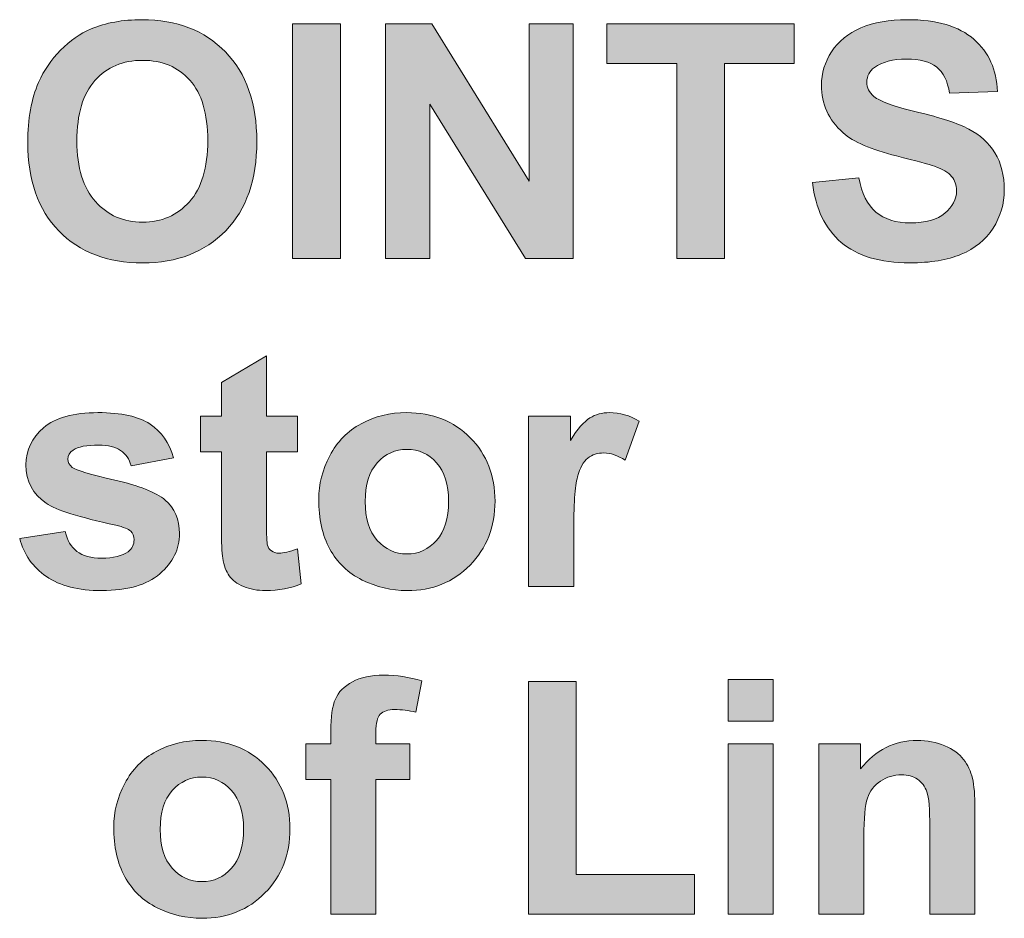
# Model space of a CAD drawing. Units: inches. Extents: x -5 to 10.5, y -4.9 to 10.1.
# Drawn here: x -0.1 to 0.2, y 2.9 to 3.2 of the extents above; entities that cross this region are included whole.
import ezdxf

# ---------------------------------------------------------------- set-up
doc = ezdxf.new("R2010")
doc.units = ezdxf.units.IN
doc.header["$MEASUREMENT"] = 0
doc.layers.add('Layer 1', color=7, linetype='Continuous')

# ---------------------------------------------------------------- blocks, each defined once
blk = doc.blocks.new('block 1890')
at = {"layer": 'Layer 1'}
h = blk.add_hatch(color=7, dxfattribs=at)
edge = h.paths.add_edge_path()
edge.add_spline(control_points=[(-0.01173, 2.9129), (-0.01173, 2.9129), (-0.0033, 2.9129), (-0.0033, 2.9129), (-0.0033, 2.9129), (-0.0033, 2.91721), (-0.0033, 2.91721), (-0.0033, 2.92203), (-0.00278, 2.92563), (-0.00175, 2.92799), (-0.00071, 2.93038), (0.00119, 2.93231), (0.00395, 2.9338), (0.00673, 2.93529), (0.01023, 2.93604), (0.01448, 2.93604), (0.01884, 2.93604), (0.02309, 2.9354), (0.02726, 2.93411), (0.02726, 2.93411), (0.02533, 2.9236), (0.02533, 2.9236), (0.02285, 2.92418), (0.02047, 2.92447), (0.01818, 2.92447), (0.01594, 2.92447), (0.01432, 2.92395), (0.01333, 2.92292), (0.01236, 2.92189), (0.01187, 2.91991), (0.01187, 2.91697), (0.01187, 2.91697), (0.01187, 2.9129), (0.01187, 2.9129), (0.01187, 2.9129), (0.02328, 2.9129), (0.02328, 2.9129), (0.02328, 2.9129), (0.02328, 2.901), (0.02328, 2.901), (0.02328, 2.901), (0.01187, 2.901), (0.01187, 2.901), (0.01187, 2.901), (0.01187, 2.8557), (0.01187, 2.8557), (0.01187, 2.8557), (-0.0033, 2.8557), (-0.0033, 2.8557), (-0.0033, 2.8557), (-0.0033, 2.901), (-0.0033, 2.901), (-0.0033, 2.901), (-0.01173, 2.901), (-0.01173, 2.901), (-0.01173, 2.901), (-0.01173, 2.9129), (-0.01173, 2.9129)], knot_values=[0, 0, 0, 0, 1, 1, 1, 2, 2, 2, 3, 3, 3, 4, 4, 4, 5, 5, 5, 6, 6, 6, 7, 7, 7, 8, 8, 8, 9, 9, 9, 10, 10, 10, 11, 11, 11, 12, 12, 12, 13, 13, 13, 14, 14, 14, 15, 15, 15, 16, 16, 16, 17, 17, 17, 18, 18, 18, 19, 19, 19, 19], degree=3, periodic=1)
blk.add_hatch(color=7, dxfattribs=at).paths.add_polyline_path([(0.06312, 2.8557), (0.06312, 2.93395), (0.07918, 2.93395), (0.07918, 2.86905), (0.11895, 2.86905), (0.11895, 2.8557)])
h = blk.add_hatch(color=7, dxfattribs=at)
h.paths.add_polyline_path([(0.13022, 2.92062), (0.13022, 2.93461), (0.1454, 2.93461), (0.1454, 2.92062)])
h.paths.add_polyline_path([(0.13022, 2.8557), (0.13022, 2.9129), (0.1454, 2.9129), (0.1454, 2.8557)])
h = blk.add_hatch(color=7, dxfattribs=at)
edge = h.paths.add_edge_path()
edge.add_spline(control_points=[(-0.07627, 2.885), (-0.07627, 2.89003), (-0.07503, 2.8949), (-0.07253, 2.89961), (-0.07005, 2.90431), (-0.06654, 2.90791), (-0.06196, 2.91039), (-0.05741, 2.91287), (-0.05231, 2.91411), (-0.0467, 2.91411), (-0.03801, 2.91411), (-0.03088, 2.9113), (-0.02534, 2.90567), (-0.01978, 2.90005), (-0.01702, 2.89295), (-0.01702, 2.88435), (-0.01702, 2.87569), (-0.01981, 2.86851), (-0.02542, 2.86282), (-0.03102, 2.85713), (-0.03808, 2.85428), (-0.04659, 2.85428), (-0.05185, 2.85428), (-0.05686, 2.85546), (-0.06164, 2.85783), (-0.06643, 2.8602), (-0.07005, 2.86368), (-0.07253, 2.86826), (-0.07503, 2.87285), (-0.07627, 2.87842), (-0.07627, 2.885)], knot_values=[0, 0, 0, 0, 1, 1, 1, 2, 2, 2, 3, 3, 3, 4, 4, 4, 5, 5, 5, 6, 6, 6, 7, 7, 7, 8, 8, 8, 9, 9, 9, 10, 10, 10, 10], degree=3, periodic=1)
edge = h.paths.add_edge_path()
edge.add_spline(control_points=[(-0.06064, 2.88418), (-0.06064, 2.87851), (-0.05931, 2.87416), (-0.05661, 2.87114), (-0.05391, 2.86813), (-0.05057, 2.86661), (-0.04662, 2.86661), (-0.04265, 2.86661), (-0.03933, 2.86813), (-0.03665, 2.87114), (-0.03398, 2.87416), (-0.03263, 2.87854), (-0.03263, 2.88429), (-0.03263, 2.88991), (-0.03398, 2.89422), (-0.03665, 2.89723), (-0.03933, 2.90026), (-0.04265, 2.90176), (-0.04662, 2.90176), (-0.05057, 2.90176), (-0.05391, 2.90026), (-0.05661, 2.89723), (-0.05931, 2.89422), (-0.06064, 2.88987), (-0.06064, 2.88418)], knot_values=[0, 0, 0, 0, 1, 1, 1, 2, 2, 2, 3, 3, 3, 4, 4, 4, 5, 5, 5, 6, 6, 6, 7, 7, 7, 8, 8, 8, 8], degree=3, periodic=1)
h = blk.add_hatch(color=7, dxfattribs=at)
edge = h.paths.add_edge_path()
edge.add_spline(control_points=[(0.21322, 2.8557), (0.21322, 2.8557), (0.19805, 2.8557), (0.19805, 2.8557), (0.19805, 2.8557), (0.19805, 2.88485), (0.19805, 2.88485), (0.19805, 2.89102), (0.19773, 2.89501), (0.19707, 2.89681), (0.19641, 2.89862), (0.19535, 2.90003), (0.19388, 2.90103), (0.1924, 2.90203), (0.19063, 2.90254), (0.18856, 2.90254), (0.18591, 2.90254), (0.18353, 2.90182), (0.18142, 2.90039), (0.17931, 2.89895), (0.17786, 2.89706), (0.17707, 2.89468), (0.17629, 2.89232), (0.1759, 2.88795), (0.1759, 2.88157), (0.1759, 2.88157), (0.1759, 2.8557), (0.1759, 2.8557), (0.1759, 2.8557), (0.16072, 2.8557), (0.16072, 2.8557), (0.16072, 2.8557), (0.16072, 2.9129), (0.16072, 2.9129), (0.16072, 2.9129), (0.17479, 2.9129), (0.17479, 2.9129), (0.17479, 2.9129), (0.17479, 2.9045), (0.17479, 2.9045), (0.17984, 2.9109), (0.18618, 2.91411), (0.19383, 2.91411), (0.19719, 2.91411), (0.20027, 2.91351), (0.20307, 2.91231), (0.20586, 2.91111), (0.20796, 2.90957), (0.20939, 2.9077), (0.21082, 2.90585), (0.21183, 2.90373), (0.21238, 2.90136), (0.21295, 2.899), (0.21322, 2.8956), (0.21322, 2.8912), (0.21322, 2.8912), (0.21322, 2.8557), (0.21322, 2.8557)], knot_values=[0, 0, 0, 0, 1, 1, 1, 2, 2, 2, 3, 3, 3, 4, 4, 4, 5, 5, 5, 6, 6, 6, 7, 7, 7, 8, 8, 8, 9, 9, 9, 10, 10, 10, 11, 11, 11, 12, 12, 12, 13, 13, 13, 14, 14, 14, 15, 15, 15, 16, 16, 16, 17, 17, 17, 18, 18, 18, 19, 19, 19, 19], degree=3, periodic=1)
at = {"layer": 'Layer 1', "lineweight": 0}
for points in [[(0.06312, 2.8557), (0.06312, 2.93395), (0.07918, 2.93395), (0.07918, 2.86905), (0.11895, 2.86905), (0.11895, 2.8557), (0.06312, 2.8557)], [(0.13022, 2.92062), (0.13022, 2.93461), (0.1454, 2.93461), (0.1454, 2.92062), (0.13022, 2.92062)], [(0.13022, 2.8557), (0.13022, 2.9129), (0.1454, 2.9129), (0.1454, 2.8557), (0.13022, 2.8557)]]:
    blk.add_lwpolyline(points, dxfattribs=at)
for points, knots in [([(-0.01173, 2.9129), (-0.01173, 2.9129), (-0.0033, 2.9129), (-0.0033, 2.9129), (-0.0033, 2.9129), (-0.0033, 2.91721), (-0.0033, 2.91721), (-0.0033, 2.92203), (-0.00278, 2.92563), (-0.00175, 2.92799), (-0.00071, 2.93038), (0.00119, 2.93231), (0.00395, 2.9338), (0.00673, 2.93529), (0.01023, 2.93604), (0.01448, 2.93604), (0.01884, 2.93604), (0.02309, 2.9354), (0.02726, 2.93411), (0.02726, 2.93411), (0.02533, 2.9236), (0.02533, 2.9236), (0.02285, 2.92418), (0.02047, 2.92447), (0.01818, 2.92447), (0.01594, 2.92447), (0.01432, 2.92395), (0.01333, 2.92292), (0.01236, 2.92189), (0.01187, 2.91991), (0.01187, 2.91697), (0.01187, 2.91697), (0.01187, 2.9129), (0.01187, 2.9129), (0.01187, 2.9129), (0.02328, 2.9129), (0.02328, 2.9129), (0.02328, 2.9129), (0.02328, 2.901), (0.02328, 2.901), (0.02328, 2.901), (0.01187, 2.901), (0.01187, 2.901), (0.01187, 2.901), (0.01187, 2.8557), (0.01187, 2.8557), (0.01187, 2.8557), (-0.0033, 2.8557), (-0.0033, 2.8557), (-0.0033, 2.8557), (-0.0033, 2.901), (-0.0033, 2.901), (-0.0033, 2.901), (-0.01173, 2.901), (-0.01173, 2.901), (-0.01173, 2.901), (-0.01173, 2.9129), (-0.01173, 2.9129)], [0, 0, 0, 0, 1, 1, 1, 2, 2, 2, 3, 3, 3, 4, 4, 4, 5, 5, 5, 6, 6, 6, 7, 7, 7, 8, 8, 8, 9, 9, 9, 10, 10, 10, 11, 11, 11, 12, 12, 12, 13, 13, 13, 14, 14, 14, 15, 15, 15, 16, 16, 16, 17, 17, 17, 18, 18, 18, 19, 19, 19, 19]), ([(-0.07627, 2.885), (-0.07627, 2.89003), (-0.07503, 2.8949), (-0.07253, 2.89961), (-0.07005, 2.90431), (-0.06654, 2.90791), (-0.06196, 2.91039), (-0.05741, 2.91287), (-0.05231, 2.91411), (-0.0467, 2.91411), (-0.03801, 2.91411), (-0.03088, 2.9113), (-0.02534, 2.90567), (-0.01978, 2.90005), (-0.01702, 2.89295), (-0.01702, 2.88435), (-0.01702, 2.87569), (-0.01981, 2.86851), (-0.02542, 2.86282), (-0.03102, 2.85713), (-0.03808, 2.85428), (-0.04659, 2.85428), (-0.05185, 2.85428), (-0.05686, 2.85546), (-0.06164, 2.85783), (-0.06643, 2.8602), (-0.07005, 2.86368), (-0.07253, 2.86826), (-0.07503, 2.87285), (-0.07627, 2.87842), (-0.07627, 2.885)], [0, 0, 0, 0, 1, 1, 1, 2, 2, 2, 3, 3, 3, 4, 4, 4, 5, 5, 5, 6, 6, 6, 7, 7, 7, 8, 8, 8, 9, 9, 9, 10, 10, 10, 10]), ([(0.21322, 2.8557), (0.21322, 2.8557), (0.19805, 2.8557), (0.19805, 2.8557), (0.19805, 2.8557), (0.19805, 2.88485), (0.19805, 2.88485), (0.19805, 2.89102), (0.19773, 2.89501), (0.19707, 2.89681), (0.19641, 2.89862), (0.19535, 2.90003), (0.19388, 2.90103), (0.1924, 2.90203), (0.19063, 2.90254), (0.18856, 2.90254), (0.18591, 2.90254), (0.18353, 2.90182), (0.18142, 2.90039), (0.17931, 2.89895), (0.17786, 2.89706), (0.17707, 2.89468), (0.17629, 2.89232), (0.1759, 2.88795), (0.1759, 2.88157), (0.1759, 2.88157), (0.1759, 2.8557), (0.1759, 2.8557), (0.1759, 2.8557), (0.16072, 2.8557), (0.16072, 2.8557), (0.16072, 2.8557), (0.16072, 2.9129), (0.16072, 2.9129), (0.16072, 2.9129), (0.17479, 2.9129), (0.17479, 2.9129), (0.17479, 2.9129), (0.17479, 2.9045), (0.17479, 2.9045), (0.17984, 2.9109), (0.18618, 2.91411), (0.19383, 2.91411), (0.19719, 2.91411), (0.20027, 2.91351), (0.20307, 2.91231), (0.20586, 2.91111), (0.20796, 2.90957), (0.20939, 2.9077), (0.21082, 2.90585), (0.21183, 2.90373), (0.21238, 2.90136), (0.21295, 2.899), (0.21322, 2.8956), (0.21322, 2.8912), (0.21322, 2.8912), (0.21322, 2.8557), (0.21322, 2.8557)], [0, 0, 0, 0, 1, 1, 1, 2, 2, 2, 3, 3, 3, 4, 4, 4, 5, 5, 5, 6, 6, 6, 7, 7, 7, 8, 8, 8, 9, 9, 9, 10, 10, 10, 11, 11, 11, 12, 12, 12, 13, 13, 13, 14, 14, 14, 15, 15, 15, 16, 16, 16, 17, 17, 17, 18, 18, 18, 19, 19, 19, 19]), ([(-0.06064, 2.88418), (-0.06064, 2.87851), (-0.05931, 2.87416), (-0.05661, 2.87114), (-0.05391, 2.86813), (-0.05057, 2.86661), (-0.04662, 2.86661), (-0.04265, 2.86661), (-0.03933, 2.86813), (-0.03665, 2.87114), (-0.03398, 2.87416), (-0.03263, 2.87854), (-0.03263, 2.88429), (-0.03263, 2.88991), (-0.03398, 2.89422), (-0.03665, 2.89723), (-0.03933, 2.90026), (-0.04265, 2.90176), (-0.04662, 2.90176), (-0.05057, 2.90176), (-0.05391, 2.90026), (-0.05661, 2.89723), (-0.05931, 2.89422), (-0.06064, 2.88987), (-0.06064, 2.88418)], [0, 0, 0, 0, 1, 1, 1, 2, 2, 2, 3, 3, 3, 4, 4, 4, 5, 5, 5, 6, 6, 6, 7, 7, 7, 8, 8, 8, 8])]:
    blk.add_open_spline(points, degree=3, knots=knots, dxfattribs=at)
blk = doc.blocks.new('block 1891')
at = {"layer": 'Layer 1'}
h = blk.add_hatch(color=7, dxfattribs=at)
edge = h.paths.add_edge_path()
edge.add_spline(control_points=[(-0.10514, 3.11506), (-0.10514, 3.12312), (-0.10394, 3.12987), (-0.10152, 3.13534), (-0.09972, 3.13937), (-0.09725, 3.14297), (-0.09413, 3.14617), (-0.091, 3.14938), (-0.08759, 3.15176), (-0.08388, 3.15331), (-0.07893, 3.15538), (-0.07323, 3.15643), (-0.06677, 3.15643), (-0.05507, 3.15643), (-0.04572, 3.15282), (-0.0387, 3.14559), (-0.03167, 3.13836), (-0.02817, 3.12831), (-0.02817, 3.11544), (-0.02817, 3.10268), (-0.03164, 3.09268), (-0.03861, 3.08548), (-0.04558, 3.07828), (-0.05489, 3.07467), (-0.06655, 3.07467), (-0.07834, 3.07467), (-0.08773, 3.07825), (-0.0947, 3.08542), (-0.10166, 3.0926), (-0.10514, 3.10247), (-0.10514, 3.11506)], knot_values=[0, 0, 0, 0, 1, 1, 1, 2, 2, 2, 3, 3, 3, 4, 4, 4, 5, 5, 5, 6, 6, 6, 7, 7, 7, 8, 8, 8, 9, 9, 9, 10, 10, 10, 10], degree=3, periodic=1)
edge = h.paths.add_edge_path()
edge.add_spline(control_points=[(-0.08864, 3.1156), (-0.08864, 3.10665), (-0.08656, 3.09987), (-0.0824, 3.09526), (-0.07825, 3.09065), (-0.07297, 3.08833), (-0.06658, 3.08833), (-0.06018, 3.08833), (-0.05492, 3.09062), (-0.05083, 3.0952), (-0.04673, 3.09979), (-0.04466, 3.10665), (-0.04466, 3.11582), (-0.04466, 3.12488), (-0.04667, 3.13163), (-0.05067, 3.13608), (-0.05466, 3.14053), (-0.05996, 3.14276), (-0.06658, 3.14276), (-0.07319, 3.14276), (-0.07852, 3.14051), (-0.08257, 3.136), (-0.08662, 3.1315), (-0.08864, 3.12469), (-0.08864, 3.1156)], knot_values=[0, 0, 0, 0, 1, 1, 1, 2, 2, 2, 3, 3, 3, 4, 4, 4, 5, 5, 5, 6, 6, 6, 7, 7, 7, 8, 8, 8, 8], degree=3, periodic=1)
for points in [[(-0.01615, 3.07611), (-0.01615, 3.15499), (-0.00008, 3.15499), (-0.00008, 3.07611)], [(0.01513, 3.07611), (0.01513, 3.15499), (0.03069, 3.15499), (0.06333, 3.10212), (0.06333, 3.15499), (0.07817, 3.15499), (0.07817, 3.07611), (0.06213, 3.07611), (0.02998, 3.12797), (0.02998, 3.07611)], [(0.113, 3.07611), (0.113, 3.14167), (0.08953, 3.14167), (0.08953, 3.15499), (0.15245, 3.15499), (0.15245, 3.14167), (0.12906, 3.14167), (0.12906, 3.07611)]]:
    blk.add_hatch(color=7, dxfattribs=at).paths.add_polyline_path(points)
h = blk.add_hatch(color=7, dxfattribs=at)
edge = h.paths.add_edge_path()
edge.add_spline(control_points=[(0.15861, 3.10166), (0.15861, 3.10166), (0.17424, 3.10321), (0.17424, 3.10321), (0.17516, 3.09801), (0.17707, 3.0942), (0.17992, 3.09176), (0.18278, 3.08933), (0.18664, 3.08811), (0.19149, 3.08811), (0.19664, 3.08811), (0.20051, 3.08919), (0.20311, 3.09136), (0.20572, 3.09354), (0.20702, 3.09607), (0.20702, 3.09897), (0.20702, 3.10083), (0.20648, 3.10242), (0.20537, 3.10372), (0.20428, 3.10504), (0.20237, 3.10618), (0.19965, 3.10714), (0.19777, 3.10779), (0.19351, 3.10894), (0.18687, 3.1106), (0.17832, 3.11273), (0.17232, 3.11533), (0.16888, 3.11842), (0.16404, 3.12278), (0.16161, 3.12808), (0.16161, 3.13435), (0.16161, 3.13839), (0.16275, 3.14216), (0.16503, 3.14566), (0.1673, 3.14917), (0.17061, 3.15184), (0.1749, 3.15368), (0.17919, 3.15551), (0.18437, 3.15643), (0.19046, 3.15643), (0.20037, 3.15643), (0.20784, 3.15423), (0.21286, 3.14985), (0.21788, 3.14547), (0.22051, 3.13961), (0.22075, 3.1323), (0.22075, 3.1323), (0.20469, 3.13174), (0.20469, 3.13174), (0.20401, 3.13581), (0.20256, 3.13874), (0.20032, 3.14053), (0.19808, 3.14232), (0.19472, 3.1432), (0.19025, 3.1432), (0.18564, 3.1432), (0.18203, 3.14225), (0.17942, 3.14034), (0.17773, 3.13912), (0.17689, 3.13748), (0.17689, 3.13543), (0.17689, 3.13356), (0.17768, 3.13195), (0.17927, 3.13062), (0.18128, 3.12892), (0.18618, 3.12716), (0.19395, 3.12533), (0.20171, 3.1235), (0.20746, 3.1216), (0.21118, 3.11964), (0.2149, 3.11769), (0.21782, 3.11501), (0.21993, 3.11162), (0.22203, 3.10822), (0.22308, 3.10405), (0.22308, 3.09906), (0.22308, 3.09453), (0.22182, 3.09029), (0.21929, 3.08635), (0.21677, 3.0824), (0.2132, 3.07947), (0.20859, 3.07754), (0.20397, 3.07562), (0.19823, 3.07467), (0.19133, 3.07467), (0.18131, 3.07467), (0.1736, 3.07696), (0.16823, 3.08156), (0.16286, 3.08616), (0.15966, 3.09286), (0.15861, 3.10166)], knot_values=[0, 0, 0, 0, 1, 1, 1, 2, 2, 2, 3, 3, 3, 4, 4, 4, 5, 5, 5, 6, 6, 6, 7, 7, 7, 8, 8, 8, 9, 9, 9, 10, 10, 10, 11, 11, 11, 12, 12, 12, 13, 13, 13, 14, 14, 14, 15, 15, 15, 16, 16, 16, 17, 17, 17, 18, 18, 18, 19, 19, 19, 20, 20, 20, 21, 21, 21, 22, 22, 22, 23, 23, 23, 24, 24, 24, 25, 25, 25, 26, 26, 26, 27, 27, 27, 28, 28, 28, 29, 29, 29, 30, 30, 30, 30], degree=3, periodic=1)
at = {"layer": 'Layer 1', "lineweight": 0}
for points in [[(-0.01615, 3.07611), (-0.01615, 3.15499), (-0.00008, 3.15499), (-0.00008, 3.07611), (-0.01615, 3.07611)], [(0.01513, 3.07611), (0.01513, 3.15499), (0.03069, 3.15499), (0.06333, 3.10212), (0.06333, 3.15499), (0.07817, 3.15499), (0.07817, 3.07611), (0.06213, 3.07611), (0.02998, 3.12797), (0.02998, 3.07611), (0.01513, 3.07611)], [(0.113, 3.07611), (0.113, 3.14167), (0.08953, 3.14167), (0.08953, 3.15499), (0.15245, 3.15499), (0.15245, 3.14167), (0.12906, 3.14167), (0.12906, 3.07611), (0.113, 3.07611)]]:
    blk.add_lwpolyline(points, dxfattribs=at)
for points, knots in [([(-0.10514, 3.11506), (-0.10514, 3.12312), (-0.10394, 3.12987), (-0.10152, 3.13534), (-0.09972, 3.13937), (-0.09725, 3.14297), (-0.09413, 3.14617), (-0.091, 3.14938), (-0.08759, 3.15176), (-0.08388, 3.15331), (-0.07893, 3.15538), (-0.07323, 3.15643), (-0.06677, 3.15643), (-0.05507, 3.15643), (-0.04572, 3.15282), (-0.0387, 3.14559), (-0.03167, 3.13836), (-0.02817, 3.12831), (-0.02817, 3.11544), (-0.02817, 3.10268), (-0.03164, 3.09268), (-0.03861, 3.08548), (-0.04558, 3.07828), (-0.05489, 3.07467), (-0.06655, 3.07467), (-0.07834, 3.07467), (-0.08773, 3.07825), (-0.0947, 3.08542), (-0.10166, 3.0926), (-0.10514, 3.10247), (-0.10514, 3.11506)], [0, 0, 0, 0, 1, 1, 1, 2, 2, 2, 3, 3, 3, 4, 4, 4, 5, 5, 5, 6, 6, 6, 7, 7, 7, 8, 8, 8, 9, 9, 9, 10, 10, 10, 10]), ([(0.15861, 3.10166), (0.15861, 3.10166), (0.17424, 3.10321), (0.17424, 3.10321), (0.17516, 3.09801), (0.17707, 3.0942), (0.17992, 3.09176), (0.18278, 3.08933), (0.18664, 3.08811), (0.19149, 3.08811), (0.19664, 3.08811), (0.20051, 3.08919), (0.20311, 3.09136), (0.20572, 3.09354), (0.20702, 3.09607), (0.20702, 3.09897), (0.20702, 3.10083), (0.20648, 3.10242), (0.20537, 3.10372), (0.20428, 3.10504), (0.20237, 3.10618), (0.19965, 3.10714), (0.19777, 3.10779), (0.19351, 3.10894), (0.18687, 3.1106), (0.17832, 3.11273), (0.17232, 3.11533), (0.16888, 3.11842), (0.16404, 3.12278), (0.16161, 3.12808), (0.16161, 3.13435), (0.16161, 3.13839), (0.16275, 3.14216), (0.16503, 3.14566), (0.1673, 3.14917), (0.17061, 3.15184), (0.1749, 3.15368), (0.17919, 3.15551), (0.18437, 3.15643), (0.19046, 3.15643), (0.20037, 3.15643), (0.20784, 3.15423), (0.21286, 3.14985), (0.21788, 3.14547), (0.22051, 3.13961), (0.22075, 3.1323), (0.22075, 3.1323), (0.20469, 3.13174), (0.20469, 3.13174), (0.20401, 3.13581), (0.20256, 3.13874), (0.20032, 3.14053), (0.19808, 3.14232), (0.19472, 3.1432), (0.19025, 3.1432), (0.18564, 3.1432), (0.18203, 3.14225), (0.17942, 3.14034), (0.17773, 3.13912), (0.17689, 3.13748), (0.17689, 3.13543), (0.17689, 3.13356), (0.17768, 3.13195), (0.17927, 3.13062), (0.18128, 3.12892), (0.18618, 3.12716), (0.19395, 3.12533), (0.20171, 3.1235), (0.20746, 3.1216), (0.21118, 3.11964), (0.2149, 3.11769), (0.21782, 3.11501), (0.21993, 3.11162), (0.22203, 3.10822), (0.22308, 3.10405), (0.22308, 3.09906), (0.22308, 3.09453), (0.22182, 3.09029), (0.21929, 3.08635), (0.21677, 3.0824), (0.2132, 3.07947), (0.20859, 3.07754), (0.20397, 3.07562), (0.19823, 3.07467), (0.19133, 3.07467), (0.18131, 3.07467), (0.1736, 3.07696), (0.16823, 3.08156), (0.16286, 3.08616), (0.15966, 3.09286), (0.15861, 3.10166)], [0, 0, 0, 0, 1, 1, 1, 2, 2, 2, 3, 3, 3, 4, 4, 4, 5, 5, 5, 6, 6, 6, 7, 7, 7, 8, 8, 8, 9, 9, 9, 10, 10, 10, 11, 11, 11, 12, 12, 12, 13, 13, 13, 14, 14, 14, 15, 15, 15, 16, 16, 16, 17, 17, 17, 18, 18, 18, 19, 19, 19, 20, 20, 20, 21, 21, 21, 22, 22, 22, 23, 23, 23, 24, 24, 24, 25, 25, 25, 26, 26, 26, 27, 27, 27, 28, 28, 28, 29, 29, 29, 30, 30, 30, 30]), ([(-0.08864, 3.1156), (-0.08864, 3.10665), (-0.08656, 3.09987), (-0.0824, 3.09526), (-0.07825, 3.09065), (-0.07297, 3.08833), (-0.06658, 3.08833), (-0.06018, 3.08833), (-0.05492, 3.09062), (-0.05083, 3.0952), (-0.04673, 3.09979), (-0.04466, 3.10665), (-0.04466, 3.11582), (-0.04466, 3.12488), (-0.04667, 3.13163), (-0.05067, 3.13608), (-0.05466, 3.14053), (-0.05996, 3.14276), (-0.06658, 3.14276), (-0.07319, 3.14276), (-0.07852, 3.14051), (-0.08257, 3.136), (-0.08662, 3.1315), (-0.08864, 3.12469), (-0.08864, 3.1156)], [0, 0, 0, 0, 1, 1, 1, 2, 2, 2, 3, 3, 3, 4, 4, 4, 5, 5, 5, 6, 6, 6, 7, 7, 7, 8, 8, 8, 8])]:
    blk.add_open_spline(points, degree=3, knots=knots, dxfattribs=at)
blk = doc.blocks.new('block 1983')
at = {"layer": 'Layer 1'}
h = blk.add_hatch(color=7, dxfattribs=at)
edge = h.paths.add_edge_path()
edge.add_spline(control_points=[(-0.01448, 3.0231), (-0.01448, 3.0231), (-0.01448, 3.01108), (-0.01448, 3.01108), (-0.01448, 3.01108), (-0.0249, 3.01108), (-0.0249, 3.01108), (-0.0249, 3.01108), (-0.0249, 2.98792), (-0.0249, 2.98792), (-0.0249, 2.98322), (-0.0248, 2.98048), (-0.0246, 2.97971), (-0.02441, 2.97894), (-0.02394, 2.97829), (-0.02325, 2.97779), (-0.02254, 2.97728), (-0.02168, 2.97704), (-0.02067, 2.97704), (-0.01925, 2.97704), (-0.01721, 2.97751), (-0.01453, 2.97848), (-0.01453, 2.97848), (-0.01326, 2.96673), (-0.01326, 2.96673), (-0.0168, 2.96523), (-0.02078, 2.96447), (-0.02523, 2.96447), (-0.02798, 2.96447), (-0.03043, 2.96493), (-0.03263, 2.96585), (-0.03482, 2.96677), (-0.03643, 2.96795), (-0.03746, 2.96942), (-0.03847, 2.97088), (-0.03918, 2.97285), (-0.03959, 2.97533), (-0.03991, 2.97711), (-0.04007, 2.98067), (-0.04007, 2.98605), (-0.04007, 2.98605), (-0.04007, 3.01108), (-0.04007, 3.01108), (-0.04007, 3.01108), (-0.04705, 3.01108), (-0.04705, 3.01108), (-0.04705, 3.01108), (-0.04705, 3.0231), (-0.04705, 3.0231), (-0.04705, 3.0231), (-0.04007, 3.0231), (-0.04007, 3.0231), (-0.04007, 3.0231), (-0.04007, 3.03444), (-0.04007, 3.03444), (-0.04007, 3.03444), (-0.0249, 3.04336), (-0.0249, 3.04336), (-0.0249, 3.04336), (-0.0249, 3.0231), (-0.0249, 3.0231), (-0.0249, 3.0231), (-0.01448, 3.0231), (-0.01448, 3.0231)], knot_values=[0, 0, 0, 0, 1, 1, 1, 2, 2, 2, 3, 3, 3, 4, 4, 4, 5, 5, 5, 6, 6, 6, 7, 7, 7, 8, 8, 8, 9, 9, 9, 10, 10, 10, 11, 11, 11, 12, 12, 12, 13, 13, 13, 14, 14, 14, 15, 15, 15, 16, 16, 16, 17, 17, 17, 18, 18, 18, 19, 19, 19, 20, 20, 20, 21, 21, 21, 21], degree=3, periodic=1)
h = blk.add_hatch(color=7, dxfattribs=at)
edge = h.paths.add_edge_path()
edge.add_spline(control_points=[(-0.10787, 2.98199), (-0.10787, 2.98199), (-0.09257, 2.98431), (-0.09257, 2.98431), (-0.09193, 2.98138), (-0.09061, 2.97917), (-0.08863, 2.97765), (-0.08666, 2.97614), (-0.08388, 2.97538), (-0.0803, 2.97538), (-0.07638, 2.97538), (-0.07342, 2.97609), (-0.07142, 2.97753), (-0.0701, 2.97854), (-0.06942, 2.97989), (-0.06942, 2.98158), (-0.06942, 2.98274), (-0.06979, 2.98369), (-0.07052, 2.98444), (-0.07128, 2.98515), (-0.07297, 2.98583), (-0.0756, 2.98643), (-0.08788, 2.98914), (-0.09566, 2.99159), (-0.09894, 2.99383), (-0.10348, 2.99692), (-0.10575, 3.00121), (-0.10575, 3.00672), (-0.10575, 3.01168), (-0.10379, 3.01586), (-0.09987, 3.01923), (-0.09593, 3.02261), (-0.08983, 3.02431), (-0.08157, 3.02431), (-0.0737, 3.02431), (-0.06787, 3.02302), (-0.06404, 3.02047), (-0.06021, 3.01791), (-0.05759, 3.01412), (-0.05615, 3.0091), (-0.05615, 3.0091), (-0.07043, 3.00644), (-0.07043, 3.00644), (-0.07104, 3.0087), (-0.0722, 3.01041), (-0.07393, 3.0116), (-0.07566, 3.01279), (-0.07813, 3.01339), (-0.08131, 3.01339), (-0.08533, 3.01339), (-0.08821, 3.01285), (-0.08995, 3.01172), (-0.09111, 3.01093), (-0.0917, 3.00992), (-0.0917, 3.00864), (-0.0917, 3.00757), (-0.09118, 3.00666), (-0.09018, 3.0059), (-0.0888, 3.0049), (-0.08405, 3.00347), (-0.07593, 3.00164), (-0.06782, 2.9998), (-0.06214, 2.99756), (-0.05893, 2.9949), (-0.05574, 2.9922), (-0.05414, 2.98846), (-0.05414, 2.98364), (-0.05414, 2.9784), (-0.05635, 2.97389), (-0.06075, 2.97012), (-0.06516, 2.96635), (-0.07168, 2.96447), (-0.0803, 2.96447), (-0.08813, 2.96447), (-0.09433, 2.96604), (-0.0989, 2.96919), (-0.10347, 2.97232), (-0.10645, 2.97661), (-0.10787, 2.98199)], knot_values=[0, 0, 0, 0, 1, 1, 1, 2, 2, 2, 3, 3, 3, 4, 4, 4, 5, 5, 5, 6, 6, 6, 7, 7, 7, 8, 8, 8, 9, 9, 9, 10, 10, 10, 11, 11, 11, 12, 12, 12, 13, 13, 13, 14, 14, 14, 15, 15, 15, 16, 16, 16, 17, 17, 17, 18, 18, 18, 19, 19, 19, 20, 20, 20, 21, 21, 21, 22, 22, 22, 23, 23, 23, 24, 24, 24, 25, 25, 25, 26, 26, 26, 26], degree=3, periodic=1)
h = blk.add_hatch(color=7, dxfattribs=at)
edge = h.paths.add_edge_path()
edge.add_spline(control_points=[(-0.00736, 2.9952), (-0.00736, 3.00023), (-0.00611, 3.00509), (-0.00363, 3.00981), (-0.00115, 3.01451), (0.00238, 3.01811), (0.00694, 3.02058), (0.0115, 3.02307), (0.01659, 3.02431), (0.02222, 3.02431), (0.0309, 3.02431), (0.03802, 3.0215), (0.04357, 3.01587), (0.04913, 3.01024), (0.0519, 3.00314), (0.0519, 2.99455), (0.0519, 2.98588), (0.04911, 2.97871), (0.04349, 2.97301), (0.03788, 2.96731), (0.03084, 2.96447), (0.02233, 2.96447), (0.01707, 2.96447), (0.01205, 2.96566), (0.00726, 2.96803), (0.0025, 2.97039), (-0.00115, 2.97388), (-0.00363, 2.97845), (-0.00611, 2.98303), (-0.00736, 2.98862), (-0.00736, 2.9952)], knot_values=[0, 0, 0, 0, 1, 1, 1, 2, 2, 2, 3, 3, 3, 4, 4, 4, 5, 5, 5, 6, 6, 6, 7, 7, 7, 8, 8, 8, 9, 9, 9, 10, 10, 10, 10], degree=3, periodic=1)
edge = h.paths.add_edge_path()
edge.add_spline(control_points=[(0.00826, 2.99439), (0.00826, 2.9887), (0.00961, 2.98436), (0.01231, 2.98134), (0.01501, 2.97831), (0.01834, 2.97681), (0.0223, 2.97681), (0.02626, 2.97681), (0.02958, 2.97831), (0.03225, 2.98134), (0.03494, 2.98436), (0.03629, 2.98874), (0.03629, 2.9945), (0.03629, 3.0001), (0.03494, 3.00441), (0.03225, 3.00743), (0.02958, 3.01046), (0.02626, 3.01196), (0.0223, 3.01196), (0.01834, 3.01196), (0.01501, 3.01046), (0.01231, 3.00743), (0.00961, 3.00441), (0.00826, 3.00007), (0.00826, 2.99439)], knot_values=[0, 0, 0, 0, 1, 1, 1, 2, 2, 2, 3, 3, 3, 4, 4, 4, 5, 5, 5, 6, 6, 6, 7, 7, 7, 8, 8, 8, 8], degree=3, periodic=1)
h = blk.add_hatch(color=7, dxfattribs=at)
edge = h.paths.add_edge_path()
edge.add_spline(control_points=[(0.07834, 2.9659), (0.07834, 2.9659), (0.06318, 2.9659), (0.06318, 2.9659), (0.06318, 2.9659), (0.06318, 3.0231), (0.06318, 3.0231), (0.06318, 3.0231), (0.07723, 3.0231), (0.07723, 3.0231), (0.07723, 3.0231), (0.07723, 3.01496), (0.07723, 3.01496), (0.07966, 3.01881), (0.08184, 3.02132), (0.08376, 3.02252), (0.0857, 3.02371), (0.0879, 3.02431), (0.09036, 3.02431), (0.09382, 3.02431), (0.09717, 3.02336), (0.10038, 3.02145), (0.10038, 3.02145), (0.09568, 3.00828), (0.09568, 3.00828), (0.09311, 3.00992), (0.09073, 3.01076), (0.08853, 3.01076), (0.08639, 3.01076), (0.08459, 3.01016), (0.08311, 3.00899), (0.08164, 3.00784), (0.08046, 3.00574), (0.07962, 3.00269), (0.07877, 2.99964), (0.07834, 2.99326), (0.07834, 2.98354), (0.07834, 2.98354), (0.07834, 2.9659), (0.07834, 2.9659)], knot_values=[0, 0, 0, 0, 1, 1, 1, 2, 2, 2, 3, 3, 3, 4, 4, 4, 5, 5, 5, 6, 6, 6, 7, 7, 7, 8, 8, 8, 9, 9, 9, 10, 10, 10, 11, 11, 11, 12, 12, 12, 13, 13, 13, 13], degree=3, periodic=1)
at = {"layer": 'Layer 1', "lineweight": 0}
for points, knots in [([(-0.01448, 3.0231), (-0.01448, 3.0231), (-0.01448, 3.01108), (-0.01448, 3.01108), (-0.01448, 3.01108), (-0.0249, 3.01108), (-0.0249, 3.01108), (-0.0249, 3.01108), (-0.0249, 2.98792), (-0.0249, 2.98792), (-0.0249, 2.98322), (-0.0248, 2.98048), (-0.0246, 2.97971), (-0.02441, 2.97894), (-0.02394, 2.97829), (-0.02325, 2.97779), (-0.02254, 2.97728), (-0.02168, 2.97704), (-0.02067, 2.97704), (-0.01925, 2.97704), (-0.01721, 2.97751), (-0.01453, 2.97848), (-0.01453, 2.97848), (-0.01326, 2.96673), (-0.01326, 2.96673), (-0.0168, 2.96523), (-0.02078, 2.96447), (-0.02523, 2.96447), (-0.02798, 2.96447), (-0.03043, 2.96493), (-0.03263, 2.96585), (-0.03482, 2.96677), (-0.03643, 2.96795), (-0.03746, 2.96942), (-0.03847, 2.97088), (-0.03918, 2.97285), (-0.03959, 2.97533), (-0.03991, 2.97711), (-0.04007, 2.98067), (-0.04007, 2.98605), (-0.04007, 2.98605), (-0.04007, 3.01108), (-0.04007, 3.01108), (-0.04007, 3.01108), (-0.04705, 3.01108), (-0.04705, 3.01108), (-0.04705, 3.01108), (-0.04705, 3.0231), (-0.04705, 3.0231), (-0.04705, 3.0231), (-0.04007, 3.0231), (-0.04007, 3.0231), (-0.04007, 3.0231), (-0.04007, 3.03444), (-0.04007, 3.03444), (-0.04007, 3.03444), (-0.0249, 3.04336), (-0.0249, 3.04336), (-0.0249, 3.04336), (-0.0249, 3.0231), (-0.0249, 3.0231), (-0.0249, 3.0231), (-0.01448, 3.0231), (-0.01448, 3.0231)], [0, 0, 0, 0, 1, 1, 1, 2, 2, 2, 3, 3, 3, 4, 4, 4, 5, 5, 5, 6, 6, 6, 7, 7, 7, 8, 8, 8, 9, 9, 9, 10, 10, 10, 11, 11, 11, 12, 12, 12, 13, 13, 13, 14, 14, 14, 15, 15, 15, 16, 16, 16, 17, 17, 17, 18, 18, 18, 19, 19, 19, 20, 20, 20, 21, 21, 21, 21]), ([(-0.10787, 2.98199), (-0.10787, 2.98199), (-0.09257, 2.98431), (-0.09257, 2.98431), (-0.09193, 2.98138), (-0.09061, 2.97917), (-0.08863, 2.97765), (-0.08666, 2.97614), (-0.08388, 2.97538), (-0.0803, 2.97538), (-0.07638, 2.97538), (-0.07342, 2.97609), (-0.07142, 2.97753), (-0.0701, 2.97854), (-0.06942, 2.97989), (-0.06942, 2.98158), (-0.06942, 2.98274), (-0.06979, 2.98369), (-0.07052, 2.98444), (-0.07128, 2.98515), (-0.07297, 2.98583), (-0.0756, 2.98643), (-0.08788, 2.98914), (-0.09566, 2.99159), (-0.09894, 2.99383), (-0.10348, 2.99692), (-0.10575, 3.00121), (-0.10575, 3.00672), (-0.10575, 3.01168), (-0.10379, 3.01586), (-0.09987, 3.01923), (-0.09593, 3.02261), (-0.08983, 3.02431), (-0.08157, 3.02431), (-0.0737, 3.02431), (-0.06787, 3.02302), (-0.06404, 3.02047), (-0.06021, 3.01791), (-0.05759, 3.01412), (-0.05615, 3.0091), (-0.05615, 3.0091), (-0.07043, 3.00644), (-0.07043, 3.00644), (-0.07104, 3.0087), (-0.0722, 3.01041), (-0.07393, 3.0116), (-0.07566, 3.01279), (-0.07813, 3.01339), (-0.08131, 3.01339), (-0.08533, 3.01339), (-0.08821, 3.01285), (-0.08995, 3.01172), (-0.09111, 3.01093), (-0.0917, 3.00992), (-0.0917, 3.00864), (-0.0917, 3.00757), (-0.09118, 3.00666), (-0.09018, 3.0059), (-0.0888, 3.0049), (-0.08405, 3.00347), (-0.07593, 3.00164), (-0.06782, 2.9998), (-0.06214, 2.99756), (-0.05893, 2.9949), (-0.05574, 2.9922), (-0.05414, 2.98846), (-0.05414, 2.98364), (-0.05414, 2.9784), (-0.05635, 2.97389), (-0.06075, 2.97012), (-0.06516, 2.96635), (-0.07168, 2.96447), (-0.0803, 2.96447), (-0.08813, 2.96447), (-0.09433, 2.96604), (-0.0989, 2.96919), (-0.10347, 2.97232), (-0.10645, 2.97661), (-0.10787, 2.98199)], [0, 0, 0, 0, 1, 1, 1, 2, 2, 2, 3, 3, 3, 4, 4, 4, 5, 5, 5, 6, 6, 6, 7, 7, 7, 8, 8, 8, 9, 9, 9, 10, 10, 10, 11, 11, 11, 12, 12, 12, 13, 13, 13, 14, 14, 14, 15, 15, 15, 16, 16, 16, 17, 17, 17, 18, 18, 18, 19, 19, 19, 20, 20, 20, 21, 21, 21, 22, 22, 22, 23, 23, 23, 24, 24, 24, 25, 25, 25, 26, 26, 26, 26]), ([(-0.00736, 2.9952), (-0.00736, 3.00023), (-0.00611, 3.00509), (-0.00363, 3.00981), (-0.00115, 3.01451), (0.00238, 3.01811), (0.00694, 3.02058), (0.0115, 3.02307), (0.01659, 3.02431), (0.02222, 3.02431), (0.0309, 3.02431), (0.03802, 3.0215), (0.04357, 3.01587), (0.04913, 3.01024), (0.0519, 3.00314), (0.0519, 2.99455), (0.0519, 2.98588), (0.04911, 2.97871), (0.04349, 2.97301), (0.03788, 2.96731), (0.03084, 2.96447), (0.02233, 2.96447), (0.01707, 2.96447), (0.01205, 2.96566), (0.00726, 2.96803), (0.0025, 2.97039), (-0.00115, 2.97388), (-0.00363, 2.97845), (-0.00611, 2.98303), (-0.00736, 2.98862), (-0.00736, 2.9952)], [0, 0, 0, 0, 1, 1, 1, 2, 2, 2, 3, 3, 3, 4, 4, 4, 5, 5, 5, 6, 6, 6, 7, 7, 7, 8, 8, 8, 9, 9, 9, 10, 10, 10, 10]), ([(0.07834, 2.9659), (0.07834, 2.9659), (0.06318, 2.9659), (0.06318, 2.9659), (0.06318, 2.9659), (0.06318, 3.0231), (0.06318, 3.0231), (0.06318, 3.0231), (0.07723, 3.0231), (0.07723, 3.0231), (0.07723, 3.0231), (0.07723, 3.01496), (0.07723, 3.01496), (0.07966, 3.01881), (0.08184, 3.02132), (0.08376, 3.02252), (0.0857, 3.02371), (0.0879, 3.02431), (0.09036, 3.02431), (0.09382, 3.02431), (0.09717, 3.02336), (0.10038, 3.02145), (0.10038, 3.02145), (0.09568, 3.00828), (0.09568, 3.00828), (0.09311, 3.00992), (0.09073, 3.01076), (0.08853, 3.01076), (0.08639, 3.01076), (0.08459, 3.01016), (0.08311, 3.00899), (0.08164, 3.00784), (0.08046, 3.00574), (0.07962, 3.00269), (0.07877, 2.99964), (0.07834, 2.99326), (0.07834, 2.98354), (0.07834, 2.98354), (0.07834, 2.9659), (0.07834, 2.9659)], [0, 0, 0, 0, 1, 1, 1, 2, 2, 2, 3, 3, 3, 4, 4, 4, 5, 5, 5, 6, 6, 6, 7, 7, 7, 8, 8, 8, 9, 9, 9, 10, 10, 10, 11, 11, 11, 12, 12, 12, 13, 13, 13, 13]), ([(0.00826, 2.99439), (0.00826, 2.9887), (0.00961, 2.98436), (0.01231, 2.98134), (0.01501, 2.97831), (0.01834, 2.97681), (0.0223, 2.97681), (0.02626, 2.97681), (0.02958, 2.97831), (0.03225, 2.98134), (0.03494, 2.98436), (0.03629, 2.98874), (0.03629, 2.9945), (0.03629, 3.0001), (0.03494, 3.00441), (0.03225, 3.00743), (0.02958, 3.01046), (0.02626, 3.01196), (0.0223, 3.01196), (0.01834, 3.01196), (0.01501, 3.01046), (0.01231, 3.00743), (0.00961, 3.00441), (0.00826, 3.00007), (0.00826, 2.99439)], [0, 0, 0, 0, 1, 1, 1, 2, 2, 2, 3, 3, 3, 4, 4, 4, 5, 5, 5, 6, 6, 6, 7, 7, 7, 8, 8, 8, 8])]:
    blk.add_open_spline(points, degree=3, knots=knots, dxfattribs=at)

msp = doc.modelspace()

# ---------------------------------------------------------------- block references
at = {"layer": 'Layer 1'}
for name in ['block 1891', 'block 1983', 'block 1890']:
    msp.add_blockref(name, (0, 0), dxfattribs=at)

doc.saveas('drawing.dxf')
